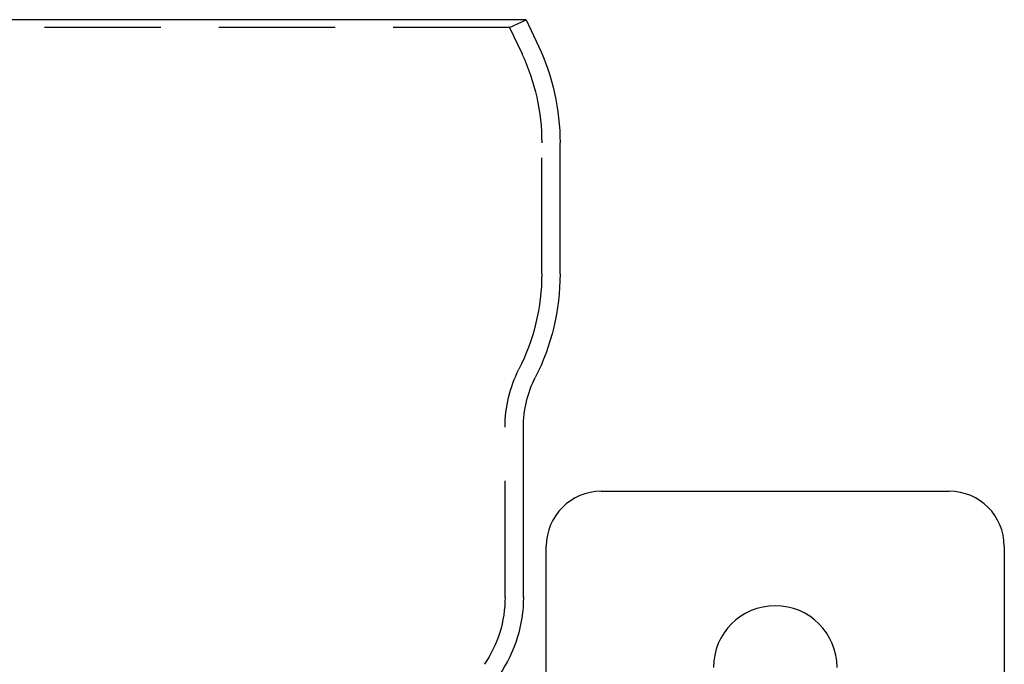
# Model space of a CAD drawing. Extents: x -3095 to -2228, y -740 to 226.
# Drawn here: x -2986 to -2879, y 156 to 226 of the extents above; entities that cross this region are included whole.
import ezdxf

# ---------------------------------------------------------------- set-up
doc = ezdxf.new("R2010")
doc.units = 0
doc.header["$LTSCALE"] = 2
doc.linetypes.add('VERDECKT', pattern=[9.525, 6.35, -3.175])
doc.layers.get('0').update_dxf_attribs({"linetype": 'CONTINUOUS'})
doc.layers.add('STEMPEL', color=3, linetype='CONTINUOUS')

# ---------------------------------------------------------------- blocks, each defined once
blk = doc.blocks.new('A$C8D4FC274')
at = {"extrusion": (0, 1, -2e-16)}
for p, q in [((-2860.88, 504.19), (-2971.51, 504.19)), ((-2860.88, 504.19), (-2859.54, 501.31)), ((-2857.2, 476.42), (-2857.2, 490.74)), ((-2861.2, 441.12), (-2861.2, 459.69)), ((-2852.7, 452.69), (-2814.7, 452.69)), ((-2858.7, 424.19), (-2858.7, 446.69)), ((-2808.7, 446.69), (-2808.7, 333.69))]:
    blk.add_line(p, q, dxfattribs=at)
at = {"color": 1, "linetype": 'VERDECKT', "extrusion": (0, 1, -2e-16)}
for p, q in [((-2862.7, 503.35), (-2860.88, 504.19)), ((-2862.7, 503.35), (-2969.7, 503.35)), ((-2862.7, 503.35), (-2861.35, 500.46)), ((-2859.2, 476.42), (-2859.2, 490.74)), ((-2863.2, 441.12), (-2863.2, 459.69))]:
    blk.add_line(p, q, dxfattribs=at)
at = {"extrusion": (0, -2e-16, -1)}
for centre, radius, start, end in [((2882.2, 490.74), 25, 155, 180), ((2882.2, 476.42), 25, 180, 206.888), ((2849.2, 459.69), 12, 0, 26.888), ((2876.2, 441.12), 15, 180, 214.3012)]:
    blk.add_arc(centre, radius, start, end, dxfattribs=at)
at = {"color": 1, "linetype": 'VERDECKT', "extrusion": (0, -2e-16, -1)}
for centre, radius, start, end in [((2882.2, 490.74), 23, 155, 180), ((2882.2, 476.42), 23, 180, 206.888), ((2849.2, 459.69), 14, 0, 26.888), ((2876.2, 441.12), 13, 180, 214.3012)]:
    blk.add_arc(centre, radius, start, end, dxfattribs=at)
for centre, radius, start, end in [((-2852.7, 446.69), 6, 90, 180), ((-2814.7, 446.69), 6, 360, 90), ((-2833.7, 433.44), 6.75, 0, 180)]:
    blk.add_arc(centre, radius, start, end)

msp = doc.modelspace()

# ---------------------------------------------------------------- block references
at = {"layer": 'STEMPEL'}
msp.add_blockref('A$C8D4FC274', (-70.05, -278.21, 120.14), dxfattribs=at)

doc.saveas('drawing.dxf')
